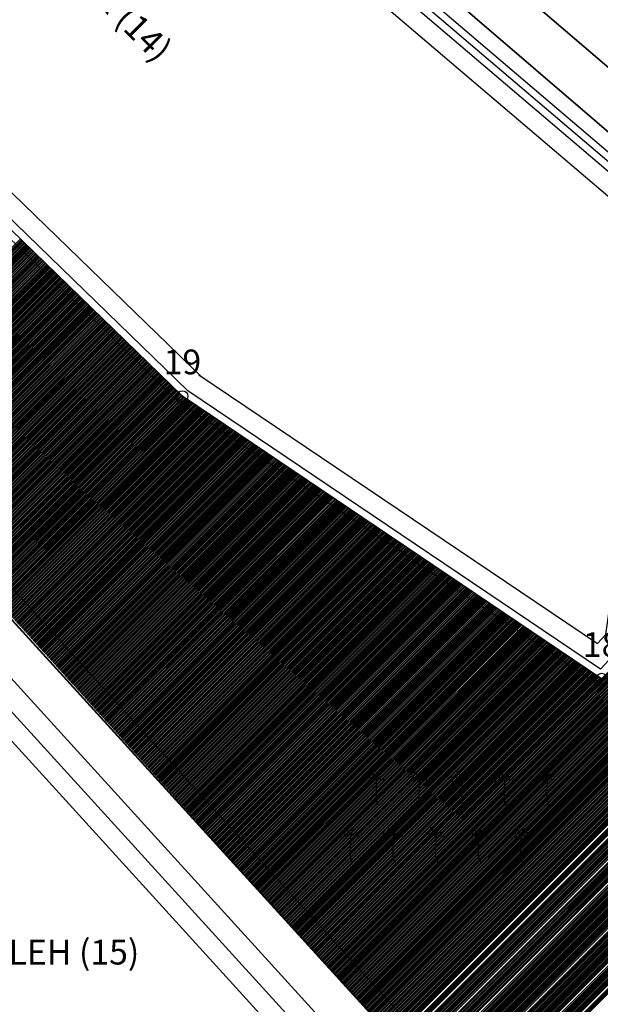
# Model space of a CAD drawing. Units: inches. Extents: x -11983 to -3836, y -11279 to -5339.
# Drawn here: x -9220 to -8624, y -10773 to -9763 of the extents above; entities that cross this region are included whole.
import ezdxf
from ezdxf.enums import TextEntityAlignment as Align

# ---------------------------------------------------------------- set-up
doc = ezdxf.new("R2010")
doc.units = ezdxf.units.IN
doc.header["$MEASUREMENT"] = 0
for name, color, linetype in [('BULAT1', 7, 'Continuous'), ('Double', 144, 'Continuous'), ('JALAN', 7, 'Continuous'), ('Nama 1', 7, 'Continuous'), ('PATOK1', 7, 'Continuous'), ('tambak', 7, 'Continuous'), ('Tanggul', 7, 'Continuous')]:
    doc.layers.add(name, color=color, linetype=linetype)
doc.layers.add('Sal_existing', color=1, linetype='Continuous', lineweight=15)
doc.styles.add('L100', font='simplex.shx', dxfattribs={"height": 2.54})

msp = doc.modelspace()

# ---------------------------------------------------------------- linework, layer by layer
at = {"color": 42, "lineweight": -3}
for points in [[(-8850.9, -10533.7), (-8853.9, -10540.9), (-8859.4, -10533.4)], [(-8815.6, -10533.4), (-8810.1, -10540.9), (-8807.1, -10533.7)], [(-8771.8, -10533.4), (-8766.3, -10540.9), (-8763.4, -10533.7)], [(-8728, -10533.4), (-8722.5, -10540.9), (-8719.6, -10533.7)], [(-8684.3, -10533.4), (-8678.7, -10540.9), (-8675.8, -10533.7)], [(-8864.9, -10539.6), (-8853.9, -10540.9), (-8863.6, -10544.8)], [(-8853.9, -10540.9), (-8854.2, -10562), (-8853.5, -10567.2), (-8851.3, -10569.8)], [(-8844.1, -10543.1), (-8853.9, -10540.9), (-8847.4, -10538.9)], [(-8819.9, -10544.8), (-8810.1, -10540.9), (-8821.2, -10539.6)], [(-8810.1, -10540.9), (-8810.4, -10562), (-8809.8, -10567.2), (-8807.5, -10569.8)], [(-8803.6, -10538.9), (-8810.1, -10540.9), (-8800.3, -10543.1)], [(-8776.1, -10544.8), (-8766.3, -10540.9), (-8777.4, -10539.6)], [(-8766.3, -10540.9), (-8766.6, -10562), (-8766, -10567.2), (-8763.7, -10569.8)], [(-8759.8, -10538.9), (-8766.3, -10540.9), (-8756.5, -10543.1)], [(-8732.3, -10544.8), (-8722.5, -10540.9), (-8733.6, -10539.6)], [(-8722.5, -10540.9), (-8722.8, -10562), (-8722.2, -10567.2), (-8719.9, -10569.8)], [(-8716, -10538.9), (-8722.5, -10540.9), (-8712.7, -10543.1)], [(-8688.5, -10544.8), (-8678.7, -10540.9), (-8689.8, -10539.6)], [(-8678.7, -10540.9), (-8679, -10562), (-8678.4, -10567.2), (-8676.1, -10569.8)], [(-8672.2, -10538.9), (-8678.7, -10540.9), (-8668.9, -10543.1)], [(-8891.4, -10597.5), (-8880.3, -10598.8), (-8890.1, -10602.7)], [(-8877.4, -10591.7), (-8880.3, -10598.8), (-8885.9, -10591.3)], [(-8870.6, -10601.1), (-8880.3, -10598.8), (-8873.8, -10596.9)], [(-8826.8, -10601.1), (-8836.6, -10598.8), (-8847.6, -10597.5)], [(-8846.3, -10602.7), (-8836.6, -10598.8), (-8830, -10596.9)], [(-8833.6, -10591.7), (-8836.6, -10598.8), (-8842.1, -10591.3)], [(-8803.8, -10597.5), (-8792.8, -10598.8), (-8802.5, -10602.7)], [(-8789.8, -10591.7), (-8792.8, -10598.8), (-8798.3, -10591.3)], [(-8786.3, -10596.9), (-8792.8, -10598.8), (-8793.1, -10620), (-8792.4, -10625.2), (-8790.2, -10627.8)], [(-8760.1, -10597.5), (-8749, -10598.8), (-8758.8, -10602.7)], [(-8746, -10591.7), (-8749, -10598.8), (-8754.5, -10591.3)], [(-8739.2, -10601.1), (-8749, -10598.8), (-8742.5, -10596.9)], [(-8702.6, -10627.8), (-8704.9, -10625.2), (-8705.5, -10620), (-8705.2, -10598.8), (-8716.3, -10597.5)], [(-8715, -10602.7), (-8705.2, -10598.8), (-8710.7, -10591.3)], [(-8698.7, -10596.9), (-8705.2, -10598.8), (-8702.3, -10591.7)], [(-8880.3, -10598.8), (-8880.7, -10620), (-8880, -10625.2), (-8877.7, -10627.8)], [(-8836.6, -10598.8), (-8836.9, -10620), (-8836.2, -10625.2), (-8833.9, -10627.8)], [(-8792.8, -10598.8), (-8783, -10601.1)], [(-8749, -10598.8), (-8749.3, -10620), (-8748.7, -10625.2), (-8746.4, -10627.8)], [(-8705.2, -10598.8), (-8695.4, -10601.1)]]:
    msp.add_lwpolyline(points, dxfattribs=at)
at = {"layer": 'BULAT1', "color": 1, "ltscale": 10}
for centre in [(-9052.8, -10148.9), (-8622.8, -10438.9)]:
    msp.add_circle(centre, 5.5, dxfattribs=at)
msp.add_point((-9052.8, -10148.9), dxfattribs=at)
at = {"layer": 'Double', "color": 144}
msp.add_lwpolyline([(-10840, -8872.4), (-10627.9, -8706.4, 0.140407), (-10621.4, -8697.5), (-10578.1, -8578.5), (-9939.1, -8772.1), (-8524, -9976.6), (-8585.2, -10409.3), (-8621.6, -10448.7), (-9056.6, -10155.3), (-9396.2, -9826), (-9707.4, -9785.8), (-9810.8, -9610), (-9771.1, -9451.5), (-10631.1, -8708.9)], format="xyb", dxfattribs=at)
msp.add_lwpolyline([(-10583.3, -8592.6), (-9946.4, -8785.6), (-8540, -9982.7), (-8599.4, -10402.6), (-8623.9, -10429), (-9047.1, -10143.6), (-9389.3, -9811.7), (-9698.1, -9771.9), (-9794.7, -9607.7), (-9754.4, -9446.2), (-10621.4, -8697.5)], dxfattribs=at)
at = {"layer": 'Double', "color": 6}
msp.add_lwpolyline([(-9035.9, -10127.1), (-8626.9, -10402.9), (-8618.4, -10393.6), (-8561.3, -9990.8), (-9953, -8806.2, 0.103099), (-9960.2, -8802.3), (-10570.9, -8617.2), (-10597.9, -8691.3), (-9732, -9439.1), (-9773.3, -9604.6), (-9685.9, -9753.3), (-9386.8, -9791.9, -0.161825), (-9375.4, -9797.4), (-9033.2, -10129.3)], format="xyb", dxfattribs=at)
msp.add_lwpolyline([(-8949.7, -10808.9), (-9289.2, -10435.7), (-9307, -10447.3)], dxfattribs=at)
at = {"layer": 'JALAN', "color": 5, "lineweight": -3, "ltscale": 10}
for p, q in [((-8214.1, -10156.7), (-9925.3, -8688.3)), ((-9925.3, -8688.3), (-8214.1, -10156.7))]:
    msp.add_line(p, q, dxfattribs=at)
msp.add_lwpolyline([(-8249.7, -10192), (-9949.1, -8733.7)], close=True, dxfattribs=at)
at = {"layer": 'Sal_existing', "color": 1, "lineweight": 30, "ltscale": 10}
msp.add_line((-9270.5, -10392.3), (-8891.6, -10808.9), dxfattribs=at)
at = {"layer": 'Sal_existing', "color": 1, "lineweight": 40}
msp.add_lwpolyline([(-10001.6, -10655.5), (-9964.2, -10633.7), (-9587, -10530.4), (-9288.6, -10336.8, -0.367151), (-9263, -10340.1), (-8835.8, -10808.9)], format="xyb", dxfattribs=at)
at = {"layer": 'Sal_existing', "color": 4, "ltscale": 10}
msp.add_lwpolyline([(-8922.6, -10808.9), (-9274.4, -10422.2, 0.367385), (-9300.1, -10418.9), (-9318.1, -10430.7)], format="xyb", dxfattribs=at)
at = {"layer": 'tambak', "lineweight": -3, "ltscale": 10}
for points in [[(-10580.7, -8585.5), (-9942.8, -8778.9), (-8532.8, -9978.9)], [(-9423.6, -10192.5), (-9218.8, -9987.7)], [(-9422.7, -10193.3), (-9217.9, -9988.5)], [(-9421.8, -10194.1), (-9217, -9989.4)], [(-9420.8, -10195), (-9216.1, -9990.3)], [(-9419.9, -10195.8), (-9215.2, -9991.2)], [(-9419, -10196.7), (-9214.3, -9992)], [(-9418.1, -10197.5), (-9213.4, -9992.9)], [(-9417.1, -10198.4), (-9212.5, -9993.8)], [(-9416.2, -10199.2), (-9211.6, -9994.6)], [(-9415.3, -10200.1), (-9210.7, -9995.5)], [(-9414.4, -10200.9), (-9209.9, -9996.4)], [(-9413.4, -10201.7), (-9209, -9997.3)], [(-9412.5, -10202.6), (-9208.1, -9998.1)], [(-9411.6, -10203.4), (-9207.2, -9999)], [(-9410.7, -10204.3), (-9206.3, -9999.9)], [(-9409.7, -10205.1), (-9205.4, -10000.7)], [(-9408.8, -10206), (-9204.5, -10001.6)], [(-9407.9, -10206.8), (-9203.6, -10002.5)], [(-9407, -10207.6), (-9202.7, -10003.4)], [(-9406, -10208.5), (-9201.8, -10004.2)], [(-9405.1, -10209.3), (-9200.9, -10005.1)], [(-9404.2, -10210.2), (-9200, -10006)], [(-9403.3, -10211), (-9199.1, -10006.8)], [(-9402.4, -10211.9), (-9198.2, -10007.7)], [(-9401.4, -10212.7), (-9197.3, -10008.6)], [(-9400.5, -10213.6), (-9196.4, -10009.4)], [(-9399.6, -10214.4), (-9195.5, -10010.3)], [(-9398.7, -10215.2), (-9194.6, -10011.2)], [(-9397.7, -10216.1), (-9193.7, -10012.1)], [(-9396.8, -10216.9), (-9192.8, -10012.9)], [(-9395.9, -10217.8), (-9191.9, -10013.8)], [(-9395, -10218.6), (-9191, -10014.7)], [(-9394, -10219.5), (-9190.1, -10015.5)], [(-9393.1, -10220.3), (-9189.2, -10016.4)], [(-9392.2, -10221.1), (-9188.3, -10017.3)], [(-9391.3, -10222), (-9187.4, -10018.2)], [(-9390.3, -10222.8), (-9186.5, -10019)], [(-9389.4, -10223.7), (-9185.6, -10019.9)], [(-9388.5, -10224.5), (-9184.7, -10020.8)], [(-9387.6, -10225.4), (-9183.8, -10021.6)], [(-9386.6, -10226.2), (-9182.9, -10022.5)], [(-9385.7, -10227.1), (-9182, -10023.4)], [(-9384.8, -10227.9), (-9181.1, -10024.2)], [(-9383.9, -10228.7), (-9180.2, -10025.1)], [(-9382.9, -10229.6), (-9179.4, -10026)], [(-9382, -10230.4), (-9178.5, -10026.9)], [(-9381.1, -10231.3), (-9177.6, -10027.7)], [(-9380.2, -10232.1), (-9176.7, -10028.6)], [(-9379.3, -10233), (-9175.8, -10029.5)], [(-9378.3, -10233.8), (-9174.9, -10030.3)], [(-9377.4, -10234.6), (-9174, -10031.2)], [(-9376.5, -10235.5), (-9173.1, -10032.1)], [(-9375.6, -10236.3), (-9172.2, -10033)], [(-9374.6, -10237.2), (-9171.3, -10033.8)], [(-9373.7, -10238), (-9170.4, -10034.7)], [(-9372.8, -10238.9), (-9169.5, -10035.6)], [(-9371.9, -10239.7), (-9168.6, -10036.4)], [(-9370.9, -10240.6), (-9167.7, -10037.3)], [(-9370, -10241.4), (-9166.8, -10038.2)], [(-9369.1, -10242.2), (-9165.9, -10039)], [(-9368.2, -10243.1), (-9165, -10039.9)], [(-9367.2, -10243.9), (-9164.1, -10040.8)], [(-9366.3, -10244.8), (-9163.2, -10041.7)], [(-9365.4, -10245.6), (-9162.3, -10042.5)], [(-9364.5, -10246.5), (-9161.4, -10043.4)], [(-9363.5, -10247.3), (-9160.5, -10044.3)], [(-9362.6, -10248.2), (-9159.6, -10045.1)], [(-9361.7, -10249), (-9158.7, -10046)], [(-9360.8, -10249.8), (-9157.8, -10046.9)], [(-9359.9, -10250.7), (-9156.9, -10047.8)], [(-9358.9, -10251.5), (-9156, -10048.6)], [(-9358, -10252.4), (-9155.1, -10049.5)], [(-9357.1, -10253.2), (-9154.2, -10050.4)], [(-9356.2, -10254.1), (-9153.3, -10051.2)], [(-9355.2, -10254.9), (-9152.4, -10052.1)], [(-9354.3, -10255.7), (-9151.5, -10053)], [(-9353.4, -10256.6), (-9150.6, -10053.9)], [(-9352.5, -10257.4), (-9149.7, -10054.7)], [(-9351.5, -10258.3), (-9148.8, -10055.6)], [(-9350.6, -10259.1), (-9148, -10056.5)], [(-9349.7, -10260), (-9147.1, -10057.3)], [(-9348.8, -10260.8), (-9146.2, -10058.2)], [(-9347.8, -10261.7), (-9145.3, -10059.1)], [(-9346.9, -10262.5), (-9144.4, -10059.9)], [(-9346, -10263.3), (-9143.5, -10060.8)], [(-9345.1, -10264.2), (-9142.6, -10061.7)], [(-9344.1, -10265), (-9141.7, -10062.6)], [(-9343.2, -10265.9), (-9140.8, -10063.4)], [(-9342.3, -10266.7), (-9139.9, -10064.3)], [(-9341.4, -10267.6), (-9139, -10065.2)], [(-9340.4, -10268.4), (-9138.1, -10066)], [(-9339.5, -10269.2), (-9137.2, -10066.9)], [(-9338.6, -10270.1), (-9136.3, -10067.8)], [(-9337.7, -10270.9), (-9135.4, -10068.7)], [(-9336.8, -10271.8), (-9134.5, -10069.5)], [(-9335.8, -10272.6), (-9133.6, -10070.4)], [(-9334.9, -10273.5), (-9132.7, -10071.3)], [(-9334, -10274.3), (-9131.8, -10072.1)], [(-9333.1, -10275.2), (-9130.9, -10073)], [(-9332.1, -10276), (-9130, -10073.9)], [(-9331.2, -10276.8), (-9129.1, -10074.7)], [(-9330.3, -10277.7), (-9128.2, -10075.6)], [(-9329.4, -10278.5), (-9127.3, -10076.5)], [(-9328.4, -10279.4), (-9126.4, -10077.4)], [(-9327.5, -10280.2), (-9125.5, -10078.2)], [(-9326.6, -10281.1), (-9124.6, -10079.1)], [(-9325.7, -10281.9), (-9123.7, -10080)], [(-9324.7, -10282.7), (-9122.8, -10080.8)], [(-9323.8, -10283.6), (-9121.9, -10081.7)], [(-9322.9, -10284.4), (-9121, -10082.6)], [(-9322, -10285.3), (-9120.1, -10083.5)], [(-9321, -10286.1), (-9119.2, -10084.3)], [(-9320.1, -10287), (-9118.3, -10085.2)], [(-9319.2, -10287.8), (-9117.5, -10086.1)], [(-9318.3, -10288.7), (-9116.6, -10086.9)], [(-9317.4, -10289.5), (-9115.7, -10087.8)], [(-9316.4, -10290.3), (-9114.8, -10088.7)], [(-9315.5, -10291.2), (-9113.9, -10089.5)], [(-9314.6, -10292), (-9113, -10090.4)], [(-9313.7, -10292.9), (-9112.1, -10091.3)], [(-9312.7, -10293.7), (-9111.2, -10092.2)], [(-9311.8, -10294.6), (-9110.3, -10093)], [(-9310.9, -10295.4), (-9109.4, -10093.9)], [(-9310, -10296.3), (-9108.5, -10094.8)], [(-9309, -10297.1), (-9107.6, -10095.6)], [(-9308.1, -10297.9), (-9106.7, -10096.5)], [(-9307.2, -10298.8), (-9105.8, -10097.4)], [(-9306.3, -10299.6), (-9104.9, -10098.3)], [(-9305.3, -10300.5), (-9104, -10099.1)], [(-9304.4, -10301.3), (-9103.1, -10100)], [(-9303.5, -10302.2), (-9102.2, -10100.9)], [(-9302.6, -10303), (-9101.3, -10101.7)], [(-9301.6, -10303.8), (-9100.4, -10102.6)], [(-9300.7, -10304.7), (-9099.5, -10103.5)], [(-9299.8, -10305.5), (-9098.6, -10104.4)], [(-9298.9, -10306.4), (-9097.7, -10105.2)], [(-9297.9, -10307.2), (-9096.8, -10106.1)], [(-9297, -10308.1), (-9095.9, -10107)], [(-9296.1, -10308.9), (-9095, -10107.8)], [(-9295.2, -10309.8), (-9094.1, -10108.7)], [(-9294.3, -10310.6), (-9093.2, -10109.6)], [(-9293.3, -10311.4), (-9092.3, -10110.4)], [(-9292.4, -10312.3), (-9091.4, -10111.3)], [(-9291.5, -10313.1), (-9090.5, -10112.2)], [(-9290.6, -10314), (-9089.6, -10113.1)], [(-9289.6, -10314.8), (-9088.7, -10113.9)], [(-9288.7, -10315.7), (-9087.8, -10114.8)], [(-9287.8, -10316.5), (-9087, -10115.7)], [(-9286.9, -10317.3), (-9086.1, -10116.5)], [(-9285.9, -10318.2), (-9085.2, -10117.4)], [(-9285, -10319), (-9084.3, -10118.3)], [(-9284.1, -10319.9), (-9083.4, -10119.2)], [(-9283.2, -10320.7), (-9082.5, -10120)], [(-9282.2, -10321.6), (-9081.6, -10120.9)], [(-9281.3, -10322.4), (-9080.7, -10121.8)], [(-9280.4, -10323.3), (-9079.8, -10122.6)], [(-9279.5, -10324.1), (-9078.9, -10123.5)], [(-9278.5, -10324.9), (-9078, -10124.4)], [(-9277.6, -10325.8), (-9077.1, -10125.2)], [(-9276.7, -10326.6), (-9076.2, -10126.1)], [(-9275.8, -10327.5), (-9075.3, -10127)], [(-9274.9, -10328.3), (-9074.4, -10127.9)], [(-9273.9, -10329.2), (-9073.5, -10128.7)], [(-9273, -10330), (-9072.6, -10129.6)], [(-9272.1, -10330.8), (-9071.7, -10130.5)], [(-9271.2, -10331.7), (-9070.8, -10131.3)], [(-9270.2, -10332.5), (-9069.9, -10132.2)], [(-9269.3, -10333.4), (-9069, -10133.1)], [(-9268.4, -10334.2), (-9068.1, -10134)], [(-9267.5, -10335.1), (-9067.2, -10134.8)], [(-9266.5, -10335.9), (-9066.3, -10135.7)], [(-9265.6, -10336.8), (-9065.4, -10136.6)], [(-9264.7, -10337.6), (-9064.5, -10137.4)], [(-9263.8, -10338.4), (-9063.6, -10138.3)], [(-9262.8, -10339.3), (-9062.7, -10139.2)], [(-9261.9, -10340.1), (-9061.8, -10140)], [(-9261, -10341), (-9060.9, -10140.9)], [(-9260.1, -10341.8), (-9060, -10141.8)], [(-9259.1, -10342.7), (-9059.1, -10142.7)], [(-9258.2, -10343.5), (-9058.2, -10143.5)], [(-9257.3, -10344.4), (-9057.3, -10144.4)], [(-9256.4, -10345.2), (-9056.5, -10145.3)], [(-9255.4, -10346), (-9055.6, -10146.1)], [(-9254.5, -10346.9), (-9054.7, -10147)], [(-9253.6, -10347.7), (-9053.8, -10147.9)], [(-9252.7, -10348.6), (-9052.9, -10148.8)], [(-9251.8, -10349.4), (-9051.8, -10149.5)], [(-9250.8, -10350.3), (-9050.8, -10150.2)], [(-9249.9, -10351.1), (-9049.7, -10150.9)], [(-9249.1, -10352), (-9048.7, -10151.6)], [(-9248.2, -10353), (-9047.6, -10152.3)], [(-9247.4, -10353.9), (-9046.5, -10153)], [(-9246.6, -10354.8), (-9045.5, -10153.8)], [(-9245.7, -10355.8), (-9044.4, -10154.5)], [(-9244.9, -10356.7), (-9043.4, -10155.2)], [(-9244, -10357.6), (-9042.3, -10155.9)], [(-9243.2, -10358.5), (-9041.3, -10156.6)], [(-9242.4, -10359.5), (-9040.2, -10157.3)], [(-9241.5, -10360.4), (-9039.2, -10158)], [(-9240.7, -10361.3), (-9038.1, -10158.7)], [(-9239.8, -10362.3), (-9037, -10159.5)], [(-9239, -10363.2), (-9036, -10160.2)], [(-9238.2, -10364.1), (-9034.9, -10160.9)], [(-9237.3, -10365), (-9033.9, -10161.6)], [(-9236.5, -10366), (-9032.8, -10162.3)], [(-9235.7, -10366.9), (-9031.8, -10163)], [(-9234.8, -10367.8), (-9030.7, -10163.7)], [(-9234, -10368.8), (-9029.7, -10164.4)], [(-9233.1, -10369.7), (-9028.6, -10165.2)], [(-9232.3, -10370.6), (-9027.5, -10165.9)], [(-9231.5, -10371.5), (-9026.5, -10166.6)], [(-9230.6, -10372.5), (-9025.4, -10167.3)], [(-9229.8, -10373.4), (-9024.4, -10168)], [(-9228.9, -10374.3), (-9023.3, -10168.7)], [(-9228.1, -10375.3), (-9022.3, -10169.4)], [(-9227.3, -10376.2), (-9021.2, -10170.1)], [(-9226.4, -10377.1), (-9020.2, -10170.8)], [(-9225.6, -10378), (-9019.1, -10171.6)], [(-9224.7, -10379), (-9018, -10172.3)], [(-9223.9, -10379.9), (-9017, -10173)], [(-9223.1, -10380.8), (-9015.9, -10173.7)], [(-8909.9, -10727.1), (-8353.4, -10170.5)], [(-8909.1, -10728), (-8352.5, -10171.4)], [(-8908.3, -10728.9), (-8351.7, -10172.3)], [(-8907.4, -10729.9), (-8350.8, -10173.3)], [(-9222.2, -10381.8), (-9014.9, -10174.4)], [(-9221.4, -10382.7), (-9013.8, -10175.1)], [(-9220.5, -10383.6), (-9012.8, -10175.8)], [(-9219.7, -10384.5), (-9011.7, -10176.5)], [(-9218.9, -10385.5), (-9010.7, -10177.3)], [(-9218, -10386.4), (-9009.6, -10178)], [(-9217.2, -10387.3), (-9008.5, -10178.7)], [(-9216.3, -10388.3), (-9007.5, -10179.4)], [(-9215.5, -10389.2), (-9006.4, -10180.1)], [(-9214.7, -10390.1), (-9005.4, -10180.8)], [(-9213.8, -10391), (-9004.3, -10181.5)], [(-9213, -10392), (-9003.3, -10182.2)], [(-9212.1, -10392.9), (-9002.2, -10183)], [(-9211.3, -10393.8), (-9001.2, -10183.7)], [(-8906.6, -10730.8), (-8350, -10174.2)], [(-8905.7, -10731.7), (-8349.1, -10175.1)], [(-8904.9, -10732.6), (-8348.2, -10176)], [(-8904.1, -10733.6), (-8347.4, -10176.9)], [(-8903.2, -10734.5), (-8346.5, -10177.8)], [(-8902.4, -10735.4), (-8345.7, -10178.7)], [(-8901.5, -10736.4), (-8344.8, -10179.6)], [(-8900.7, -10737.3), (-8344, -10180.6)], [(-8899.9, -10738.2), (-8343.1, -10181.5)], [(-8899, -10739.1), (-8342.3, -10182.4)], [(-8898.2, -10740.1), (-8341.4, -10183.3)], [(-9210.5, -10394.7), (-9000.1, -10184.4)], [(-9209.6, -10395.7), (-8999, -10185.1)], [(-9208.8, -10396.6), (-8998, -10185.8)], [(-9207.9, -10397.5), (-8996.9, -10186.5)], [(-9207.1, -10398.5), (-8995.9, -10187.2)], [(-9206.3, -10399.4), (-8994.8, -10187.9)], [(-9205.4, -10400.3), (-8993.8, -10188.6)], [(-9204.6, -10401.2), (-8992.7, -10189.4)], [(-9203.8, -10402.2), (-8991.6, -10190.1)], [(-9202.9, -10403.1), (-8990.6, -10190.8)], [(-9202.1, -10404), (-8989.5, -10191.5)], [(-9201.2, -10405), (-8988.5, -10192.2)], [(-9200.4, -10405.9), (-8987.4, -10192.9)], [(-9199.6, -10406.8), (-8986.4, -10193.6)], [(-8897.3, -10741), (-8340.5, -10184.2)], [(-8896.5, -10741.9), (-8339.7, -10185.1)], [(-8895.7, -10742.9), (-8338.8, -10186)], [(-8894.8, -10743.8), (-8338, -10186.9)], [(-8894, -10744.7), (-8337.1, -10187.9)], [(-8893.1, -10745.6), (-8336.3, -10188.8)], [(-8892.3, -10746.6), (-8335.4, -10189.7)], [(-8891.5, -10747.5), (-8334.6, -10190.6)], [(-8890.6, -10748.4), (-8333.7, -10191.5)], [(-8889.8, -10749.4), (-8332.9, -10192.4)], [(-8888.9, -10750.3), (-8332, -10193.3)], [(-9198.7, -10407.7), (-8985.3, -10194.3)], [(-9197.9, -10408.7), (-8984.3, -10195.1)], [(-9197, -10409.6), (-8983.2, -10195.8)], [(-9196.2, -10410.5), (-8982.1, -10196.5)], [(-9195.4, -10411.5), (-8981.1, -10197.2)], [(-9194.5, -10412.4), (-8980, -10197.9)], [(-9193.7, -10413.3), (-8979, -10198.6)], [(-9192.8, -10414.2), (-8977.9, -10199.3)], [(-9192, -10415.2), (-8976.9, -10200)], [(-9191.2, -10416.1), (-8975.8, -10200.8)], [(-9190.3, -10417), (-8974.8, -10201.5)], [(-9189.5, -10418), (-8973.7, -10202.2)], [(-9188.6, -10418.9), (-8972.6, -10202.9)], [(-9187.8, -10419.8), (-8971.6, -10203.6)], [(-8888.1, -10751.2), (-8331.1, -10194.3)], [(-8887.3, -10752.1), (-8330.3, -10195.2)], [(-8886.4, -10753.1), (-8329.4, -10196.1)], [(-8885.6, -10754), (-8328.6, -10197)], [(-8884.7, -10754.9), (-8327.7, -10197.9)], [(-8883.9, -10755.9), (-8326.9, -10198.8)], [(-8883.1, -10756.8), (-8326, -10199.7)], [(-8882.2, -10757.7), (-8325.2, -10200.6)], [(-8881.4, -10758.6), (-8324.3, -10201.6)], [(-8880.6, -10759.6), (-8323.5, -10202.5)], [(-8879.7, -10760.5), (-8322.6, -10203.4)], [(-9187, -10420.7), (-8970.5, -10204.3)], [(-9186.1, -10421.7), (-8969.5, -10205)], [(-9185.3, -10422.6), (-8968.4, -10205.7)], [(-9184.4, -10423.5), (-8967.4, -10206.4)], [(-9183.6, -10424.5), (-8966.3, -10207.2)], [(-9182.8, -10425.4), (-8965.3, -10207.9)], [(-9181.9, -10426.3), (-8964.2, -10208.6)], [(-9181.1, -10427.2), (-8963.1, -10209.3)], [(-9180.2, -10428.2), (-8962.1, -10210)], [(-9179.4, -10429.1), (-8961, -10210.7)], [(-9178.6, -10430), (-8960, -10211.4)], [(-9177.7, -10431), (-8958.9, -10212.1)], [(-9176.9, -10431.9), (-8957.9, -10212.9)], [(-9176, -10432.8), (-8956.8, -10213.6)], [(-8878.9, -10761.4), (-8321.7, -10204.3)], [(-8878, -10762.3), (-8320.9, -10205.2)], [(-8877.2, -10763.3), (-8320, -10206.1)], [(-8876.4, -10764.2), (-8319.2, -10207)], [(-8875.5, -10765.1), (-8318.3, -10207.9)], [(-8874.7, -10766.1), (-8317.5, -10208.9)], [(-8873.8, -10767), (-8316.6, -10209.8)], [(-8873, -10767.9), (-8315.8, -10210.7)], [(-8872.2, -10768.8), (-8314.9, -10211.6)], [(-8871.3, -10769.8), (-8314.1, -10212.5)], [(-8870.5, -10770.7), (-8313.2, -10213.4)], [(-9175.2, -10433.7), (-8955.8, -10214.3)], [(-9174.4, -10434.7), (-8954.7, -10215)], [(-9173.5, -10435.6), (-8953.6, -10215.7)], [(-9172.7, -10436.5), (-8952.6, -10216.4)], [(-9171.9, -10437.5), (-8951.5, -10217.1)], [(-9171, -10438.4), (-8950.5, -10217.8)], [(-9170.2, -10439.3), (-8949.4, -10218.6)], [(-9169.3, -10440.2), (-8948.4, -10219.3)], [(-9168.5, -10441.2), (-8947.3, -10220)], [(-9167.7, -10442.1), (-8946.3, -10220.7)], [(-9166.8, -10443), (-8945.2, -10221.4)], [(-9166, -10443.9), (-8944.1, -10222.1)], [(-9165.1, -10444.9), (-8943.1, -10222.8)], [(-9164.3, -10445.8), (-8942, -10223.5)], [(-9163.5, -10446.7), (-8941, -10224.2)], [(-8869.6, -10771.6), (-8312.3, -10214.3)], [(-8868.8, -10772.6), (-8311.5, -10215.3)], [(-8868, -10773.5), (-8310.6, -10216.2)], [(-8867.1, -10774.4), (-8309.8, -10217.1)], [(-8866.3, -10775.3), (-8308.9, -10218)], [(-8865.4, -10776.3), (-8308.1, -10218.9)], [(-8864.6, -10777.2), (-8307.2, -10219.8)], [(-8863.8, -10778.1), (-8306.4, -10220.7)], [(-8862.9, -10779.1), (-8305.5, -10221.6)], [(-8862.1, -10780), (-8304.7, -10222.6)], [(-8861.2, -10780.9), (-8303.8, -10223.5)], [(-9162.6, -10447.7), (-8939.9, -10225)], [(-9161.8, -10448.6), (-8938.9, -10225.7)], [(-9160.9, -10449.5), (-8937.8, -10226.4)], [(-9160.1, -10450.4), (-8936.7, -10227.1)], [(-9159.3, -10451.4), (-8935.7, -10227.8)], [(-9158.4, -10452.3), (-8934.6, -10228.5)], [(-9157.6, -10453.2), (-8933.6, -10229.2)], [(-9156.7, -10454.2), (-8932.5, -10229.9)], [(-9155.9, -10455.1), (-8931.5, -10230.7)], [(-9155.1, -10456), (-8930.4, -10231.4)], [(-9154.2, -10456.9), (-8929.4, -10232.1)], [(-9153.4, -10457.9), (-8928.3, -10232.8)], [(-9152.5, -10458.8), (-8927.2, -10233.5)], [(-9151.7, -10459.7), (-8926.2, -10234.2)], [(-8860.4, -10781.8), (-8302.9, -10224.4)], [(-8859.6, -10782.8), (-8302.1, -10225.3)], [(-8858.7, -10783.7), (-8301.2, -10226.2)], [(-8857.9, -10784.6), (-8300.4, -10227.1)], [(-8857, -10785.6), (-8299.5, -10228)], [(-8856.2, -10786.5), (-8298.7, -10228.9)], [(-8855.4, -10787.4), (-8297.8, -10229.9)], [(-8854.5, -10788.3), (-8297, -10230.8)], [(-8853.7, -10789.3), (-8296.1, -10231.7)], [(-8852.8, -10790.2), (-8295.3, -10232.6)], [(-8852, -10791.1), (-8294.4, -10233.5)], [(-9150.9, -10460.7), (-8925.1, -10234.9)], [(-9150, -10461.6), (-8924.1, -10235.6)], [(-9149.2, -10462.5), (-8923, -10236.4)], [(-9148.3, -10463.4), (-8922, -10237.1)], [(-9147.5, -10464.4), (-8920.9, -10237.8)], [(-9146.7, -10465.3), (-8919.9, -10238.5)], [(-9145.8, -10466.2), (-8918.8, -10239.2)], [(-9145, -10467.2), (-8917.7, -10239.9)], [(-9144.1, -10468.1), (-8916.7, -10240.6)], [(-9143.3, -10469), (-8915.6, -10241.3)], [(-9142.5, -10469.9), (-8914.6, -10242)], [(-9141.6, -10470.9), (-8913.5, -10242.8)], [(-9140.8, -10471.8), (-8912.5, -10243.5)], [(-9140, -10472.7), (-8911.4, -10244.2)], [(-8851.2, -10792.1), (-8293.5, -10234.4)], [(-8850.3, -10793), (-8292.7, -10235.3)], [(-8849.5, -10793.9), (-8291.8, -10236.3)], [(-8848.6, -10794.8), (-8291, -10237.2)], [(-8847.8, -10795.8), (-8290.1, -10238.1)], [(-8847, -10796.7), (-8289.3, -10239)], [(-8846.1, -10797.6), (-8288.4, -10239.9)], [(-8845.3, -10798.6), (-8287.6, -10240.8)], [(-8844.5, -10799.5), (-8286.7, -10241.7)], [(-8843.6, -10800.4), (-8285.9, -10242.6)], [(-8842.8, -10801.3), (-8285, -10243.6)], [(-8841.9, -10802.3), (-8284.1, -10244.5)], [(-9139.1, -10473.7), (-8910.4, -10244.9)], [(-9138.3, -10474.6), (-8909.3, -10245.6)], [(-9137.4, -10475.5), (-8908.2, -10246.3)], [(-9136.6, -10476.4), (-8907.2, -10247)], [(-9135.8, -10477.4), (-8906.1, -10247.7)], [(-9134.9, -10478.3), (-8905.1, -10248.5)], [(-9134.1, -10479.2), (-8904, -10249.2)], [(-9133.2, -10480.2), (-8903, -10249.9)], [(-9132.4, -10481.1), (-8901.9, -10250.6)], [(-9131.6, -10482), (-8900.9, -10251.3)], [(-9130.7, -10482.9), (-8899.8, -10252)], [(-9129.9, -10483.9), (-8898.7, -10252.7)], [(-9129, -10484.8), (-8897.7, -10253.4)], [(-9128.2, -10485.7), (-8896.6, -10254.2)], [(-8841.1, -10803.2), (-8283.3, -10245.4)], [(-8840.3, -10804.1), (-8282.4, -10246.3)], [(-8839.4, -10805.1), (-8281.6, -10247.2)], [(-8838.6, -10806), (-8280.7, -10248.1)], [(-8837.7, -10806.9), (-8279.9, -10249)], [(-8836.9, -10807.8), (-8279, -10250)], [(-8836.1, -10808.8), (-8278.2, -10250.9)], [(-8832.6, -10808.9), (-8276.4, -10252.7)], [(-8830.9, -10808.9), (-8275.6, -10253.6)], [(-8829.1, -10808.9), (-8274.7, -10254.5)], [(-9127.4, -10486.6), (-8895.6, -10254.9)], [(-9126.5, -10487.6), (-8894.5, -10255.6)], [(-9125.7, -10488.5), (-8893.5, -10256.3)], [(-9124.8, -10489.4), (-8892.4, -10257)], [(-9124, -10490.4), (-8891.4, -10257.7)], [(-9123.2, -10491.3), (-8890.3, -10258.4)], [(-9122.3, -10492.2), (-8889.2, -10259.1)], [(-9121.5, -10493.1), (-8888.2, -10259.9)], [(-9120.6, -10494.1), (-8887.1, -10260.6)], [(-9119.8, -10495), (-8886.1, -10261.3)], [(-9119, -10495.9), (-8885, -10262)], [(-9118.1, -10496.9), (-8884, -10262.7)], [(-9117.3, -10497.8), (-8882.9, -10263.4)], [(-9116.4, -10498.7), (-8881.9, -10264.1)], [(-8827.3, -10808.9), (-8273.9, -10255.4)], [(-8825.6, -10808.9), (-8273, -10256.3)], [(-8822, -10808.9), (-8271.3, -10258.2)], [(-8820.2, -10808.9), (-8270.5, -10259.1)], [(-8818.5, -10808.9), (-8269.6, -10260)], [(-8816.7, -10808.9), (-8268.8, -10260.9)], [(-8814.9, -10808.9), (-8267.9, -10261.8)], [(-8813.2, -10808.9), (-8267, -10262.7)], [(-8811.4, -10808.9), (-8266.2, -10263.6)], [(-8809.6, -10808.9), (-8265.3, -10264.6)], [(-9115.6, -10499.6), (-8880.8, -10264.8)], [(-9114.8, -10500.6), (-8879.7, -10265.5)], [(-9113.9, -10501.5), (-8878.7, -10266.3)], [(-9113.1, -10502.4), (-8877.6, -10267)], [(-9112.2, -10503.4), (-8876.6, -10267.7)], [(-9111.4, -10504.3), (-8875.5, -10268.4)], [(-9110.6, -10505.2), (-8874.5, -10269.1)], [(-9109.7, -10506.1), (-8873.4, -10269.8)], [(-9108.9, -10507.1), (-8872.3, -10270.5)], [(-9108.1, -10508), (-8871.3, -10271.2)], [(-9107.2, -10508.9), (-8870.2, -10272)], [(-9106.4, -10509.9), (-8869.2, -10272.7)], [(-9105.5, -10510.8), (-8868.1, -10273.4)], [(-9104.7, -10511.7), (-8867.1, -10274.1)], [(-9103.9, -10512.6), (-8866, -10274.8)], [(-8807.9, -10808.9), (-8264.5, -10265.5)], [(-8806.1, -10808.9), (-8263.6, -10266.4)], [(-8804.3, -10808.9), (-8262.8, -10267.3)], [(-8802.6, -10808.9), (-8261.9, -10268.2)], [(-8800.8, -10808.9), (-8261.1, -10269.1)], [(-8797.3, -10808.9), (-8259.4, -10271)], [(-8795.5, -10808.9), (-8258.5, -10271.9)], [(-8793.7, -10808.9), (-8257.6, -10272.8)], [(-8792, -10808.9), (-8256.8, -10273.7)], [(-8790.2, -10808.9), (-8255.9, -10274.6)], [(-9103, -10513.6), (-8865, -10275.5)], [(-9102.2, -10514.5), (-8863.9, -10276.2)], [(-9101.3, -10515.4), (-8862.8, -10276.9)], [(-9100.5, -10516.4), (-8861.8, -10277.7)], [(-9099.7, -10517.3), (-8860.7, -10278.4)], [(-9098.8, -10518.2), (-8859.7, -10279.1)], [(-9098, -10519.1), (-8858.6, -10279.8)], [(-9097.1, -10520.1), (-8857.6, -10280.5)], [(-9096.3, -10521), (-8856.5, -10281.2)], [(-9095.5, -10521.9), (-8855.5, -10281.9)], [(-9094.6, -10522.9), (-8854.4, -10282.6)], [(-9093.8, -10523.8), (-8853.3, -10283.3)], [(-9092.9, -10524.7), (-8852.3, -10284.1)], [(-9092.1, -10525.6), (-8851.2, -10284.8)], [(-8788.4, -10808.9), (-8255.1, -10275.5)], [(-8786.7, -10808.9), (-8254.2, -10276.4)], [(-8784.9, -10808.9), (-8253.4, -10277.3)], [(-8783.1, -10808.9), (-8252.5, -10278.3)], [(-8781.4, -10808.9), (-8251.7, -10279.2)], [(-8779.6, -10808.9), (-8250.8, -10280.1)], [(-8777.8, -10808.9), (-8250, -10281)], [(-8774.3, -10808.9), (-8248.2, -10282.8)], [(-8772.5, -10808.9), (-8247.4, -10283.7)], [(-8770.8, -10808.9), (-8246.5, -10284.6)], [(-9091.3, -10526.6), (-8850.2, -10285.5)], [(-9090.4, -10527.5), (-8849.1, -10286.2)], [(-9089.6, -10528.4), (-8848.1, -10286.9)], [(-9088.7, -10529.4), (-8847, -10287.6)], [(-9087.9, -10530.3), (-8846, -10288.3)], [(-9087.1, -10531.2), (-8844.9, -10289)], [(-9086.2, -10532.1), (-8843.8, -10289.8)], [(-9085.4, -10533.1), (-8842.8, -10290.5)], [(-9084.5, -10534), (-8841.7, -10291.2)], [(-9083.7, -10534.9), (-8840.7, -10291.9)], [(-9082.9, -10535.8), (-8839.6, -10292.6)], [(-9082, -10536.8), (-8838.6, -10293.3)], [(-9081.2, -10537.7), (-8837.5, -10294)], [(-9080.3, -10538.6), (-8836.5, -10294.7)], [(-8769, -10808.9), (-8245.7, -10285.6)], [(-8767.2, -10808.9), (-8244.8, -10286.5)], [(-8765.4, -10808.9), (-8244, -10287.4)], [(-8763.7, -10808.9), (-8243.1, -10288.3)], [(-8761.9, -10808.9), (-8242.3, -10289.2)], [(-8760.1, -10808.9), (-8241.4, -10290.1)], [(-8758.4, -10808.9), (-8240.6, -10291)], [(-8756.6, -10808.9), (-8239.7, -10292)], [(-8754.8, -10808.9), (-8238.8, -10292.9)], [(-8753.1, -10808.9), (-8238, -10293.8)], [(-8751.3, -10808.9), (-8237.1, -10294.7)], [(-9079.5, -10539.6), (-8835.4, -10295.5)], [(-9078.7, -10540.5), (-8834.3, -10296.2)], [(-9077.8, -10541.4), (-8833.3, -10296.9)], [(-9077, -10542.3), (-8832.2, -10297.6)], [(-9076.2, -10543.3), (-8831.2, -10298.3)], [(-9075.3, -10544.2), (-8830.1, -10299)], [(-9074.5, -10545.1), (-8829.1, -10299.7)], [(-9073.6, -10546.1), (-8828, -10300.4)], [(-9072.8, -10547), (-8827, -10301.1)], [(-9072, -10547.9), (-8825.9, -10301.9)], [(-9071.1, -10548.8), (-8824.8, -10302.6)], [(-9070.3, -10549.8), (-8823.8, -10303.3)], [(-9069.4, -10550.7), (-8822.7, -10304)], [(-9068.6, -10551.6), (-8821.7, -10304.7)], [(-8749.5, -10808.9), (-8236.3, -10295.6)], [(-8747.8, -10808.9), (-8235.4, -10296.5)], [(-8746, -10808.9), (-8234.6, -10297.4)], [(-8744.2, -10808.9), (-8233.7, -10298.3)], [(-8742.5, -10808.9), (-8232.9, -10299.3)], [(-8740.7, -10808.9), (-8232, -10300.2)], [(-8738.9, -10808.9), (-8231.2, -10301.1)], [(-8737.2, -10808.9), (-8230.3, -10302)], [(-8735.4, -10808.9), (-8229.4, -10302.9)], [(-8733.6, -10808.9), (-8228.6, -10303.8)], [(-8731.9, -10808.9), (-8227.7, -10304.7)], [(-9067.8, -10552.6), (-8820.6, -10305.4)], [(-9066.9, -10553.5), (-8819.6, -10306.1)], [(-9066.1, -10554.4), (-8818.5, -10306.8)], [(-9065.2, -10555.3), (-8817.4, -10307.6)], [(-9064.4, -10556.3), (-8816.4, -10308.3)], [(-9063.6, -10557.2), (-8815.3, -10309)], [(-9062.7, -10558.1), (-8814.3, -10309.7)], [(-9061.9, -10559.1), (-8813.2, -10310.4)], [(-9061, -10560), (-8812.2, -10311.1)], [(-9060.2, -10560.9), (-8811.1, -10311.8)], [(-9059.4, -10561.8), (-8810.1, -10312.5)], [(-9058.5, -10562.8), (-8809, -10313.3)], [(-9057.7, -10563.7), (-8807.9, -10314)], [(-9056.8, -10564.6), (-8806.9, -10314.7)], [(-8730.1, -10808.9), (-8226.9, -10305.7)], [(-8726.6, -10808.9), (-8225.2, -10307.5)], [(-8724.8, -10808.9), (-8224.3, -10308.4)], [(-8723, -10808.9), (-8223.5, -10309.3)], [(-8721.3, -10808.9), (-8222.6, -10310.2)], [(-8719.5, -10808.9), (-8221.8, -10311.1)], [(-8717.7, -10808.9), (-8220.9, -10312)], [(-8716, -10808.9), (-8220, -10313)], [(-8714.2, -10808.9), (-8219.2, -10313.9)], [(-8712.4, -10808.9), (-8218.3, -10314.8)], [(-9056, -10565.6), (-8805.8, -10315.4)], [(-9055.2, -10566.5), (-8804.8, -10316.1)], [(-9054.3, -10567.4), (-8803.7, -10316.8)], [(-9053.5, -10568.3), (-8802.7, -10317.5)], [(-9052.6, -10569.3), (-8801.6, -10318.2)], [(-9051.8, -10570.2), (-8800.6, -10318.9)], [(-9051, -10571.1), (-8799.5, -10319.7)], [(-9050.1, -10572.1), (-8798.4, -10320.4)], [(-9049.3, -10573), (-8797.4, -10321.1)], [(-9048.4, -10573.9), (-8796.3, -10321.8)], [(-9047.6, -10574.8), (-8795.3, -10322.5)], [(-9046.8, -10575.8), (-8794.2, -10323.2)], [(-9045.9, -10576.7), (-8793.2, -10323.9)], [(-9045.1, -10577.6), (-8792.1, -10324.6)], [(-8710.6, -10808.9), (-8217.5, -10315.7)], [(-8708.9, -10808.9), (-8216.6, -10316.6)], [(-8707.1, -10808.9), (-8215.8, -10317.5)], [(-8705.3, -10808.9), (-8214.9, -10318.4)], [(-8703.6, -10808.9), (-8214.1, -10319.3)], [(-8701.8, -10808.9), (-8213.2, -10320.3)], [(-8700, -10808.9), (-8212.3, -10321.2)], [(-8698.3, -10808.9), (-8211.5, -10322.1)], [(-8696.5, -10808.9), (-8210.6, -10323)], [(-8694.7, -10808.9), (-8209.8, -10323.9)], [(-9044.2, -10578.5), (-8791.1, -10325.4)], [(-9043.4, -10579.5), (-8790, -10326.1)], [(-9042.6, -10580.4), (-8788.9, -10326.8)], [(-9041.7, -10581.3), (-8787.9, -10327.5)], [(-9040.9, -10582.3), (-8786.8, -10328.2)], [(-9040.1, -10583.2), (-8785.8, -10328.9)], [(-9039.2, -10584.1), (-8784.7, -10329.6)], [(-9038.4, -10585), (-8783.7, -10330.3)], [(-9037.5, -10586), (-8782.6, -10331.1)], [(-9036.7, -10586.9), (-8781.6, -10331.8)], [(-9035.9, -10587.8), (-8780.5, -10332.5)], [(-9035, -10588.8), (-8779.4, -10333.2)], [(-9034.2, -10589.7), (-8778.4, -10333.9)], [(-9033.3, -10590.6), (-8777.3, -10334.6)], [(-9032.5, -10591.5), (-8776.3, -10335.3)], [(-8691.2, -10808.9), (-8208.1, -10325.7)], [(-8689.4, -10808.9), (-8207.2, -10326.7)], [(-8687.7, -10808.9), (-8206.4, -10327.6)], [(-8685.9, -10808.9), (-8205.5, -10328.5)], [(-8684.1, -10808.9), (-8204.7, -10329.4)], [(-8682.4, -10808.9), (-8203.8, -10330.3)], [(-8680.6, -10808.9), (-8202.9, -10331.2)], [(-8678.8, -10808.9), (-8202.1, -10332.1)], [(-8677.1, -10808.9), (-8201.2, -10333)], [(-8675.3, -10808.9), (-8200.4, -10334)], [(-8673.5, -10808.9), (-8199.5, -10334.9)], [(-9031.7, -10592.5), (-8775.2, -10336)], [(-9030.8, -10593.4), (-8774.2, -10336.7)], [(-9030, -10594.3), (-8773.1, -10337.5)], [(-9029.1, -10595.3), (-8772.1, -10338.2)], [(-9028.3, -10596.2), (-8771, -10338.9)], [(-9027.5, -10597.1), (-8769.9, -10339.6)], [(-9026.6, -10598), (-8768.9, -10340.3)], [(-9025.8, -10599), (-8767.8, -10341)], [(-9024.9, -10599.9), (-8766.8, -10341.7)], [(-9024.1, -10600.8), (-8765.7, -10342.4)], [(-9023.3, -10601.8), (-8764.7, -10343.2)], [(-9022.4, -10602.7), (-8763.6, -10343.9)], [(-9021.6, -10603.6), (-8762.6, -10344.6)], [(-9020.7, -10604.5), (-8761.5, -10345.3)], [(-8671.8, -10808.9), (-8198.7, -10335.8)], [(-8668.2, -10808.9), (-8197, -10337.6)], [(-8666.5, -10808.9), (-8196.1, -10338.5)], [(-8664.7, -10808.9), (-8195.3, -10339.4)], [(-8662.9, -10808.9), (-8194.4, -10340.3)], [(-9019.9, -10605.5), (-8760.4, -10346)], [(-9019.1, -10606.4), (-8759.4, -10346.7)], [(-9018.2, -10607.3), (-8758.3, -10347.4)], [(-9017.4, -10608.3), (-8757.3, -10348.1)], [(-9016.5, -10609.2), (-8756.2, -10348.9)], [(-9015.7, -10610.1), (-8755.2, -10349.6)], [(-9014.9, -10611), (-8754.1, -10350.3)], [(-9014, -10612), (-8753, -10351)], [(-9013.2, -10612.9), (-8752, -10351.7)], [(-9012.3, -10613.8), (-8750.9, -10352.4)], [(-9011.5, -10614.8), (-8749.9, -10353.1)], [(-9010.7, -10615.7), (-8748.8, -10353.8)], [(-9009.8, -10616.6), (-8747.8, -10354.5)], [(-9009, -10617.5), (-8746.7, -10355.3)], [(-9008.2, -10618.5), (-8745.7, -10356)], [(-9007.3, -10619.4), (-8744.6, -10356.7)], [(-9006.5, -10620.3), (-8743.5, -10357.4)], [(-9005.6, -10621.3), (-8742.5, -10358.1)], [(-9004.8, -10622.2), (-8741.4, -10358.8)], [(-9004, -10623.1), (-8740.4, -10359.5)], [(-9003.1, -10624), (-8739.3, -10360.2)], [(-9002.3, -10625), (-8738.3, -10361)], [(-9001.4, -10625.9), (-8737.2, -10361.7)], [(-9000.6, -10626.8), (-8736.2, -10362.4)], [(-8999.8, -10627.7), (-8735.1, -10363.1)], [(-8998.9, -10628.7), (-8734, -10363.8)], [(-8998.1, -10629.6), (-8733, -10364.5)], [(-8997.2, -10630.5), (-8731.9, -10365.2)], [(-8996.4, -10631.5), (-8730.9, -10365.9)], [(-8995.6, -10632.4), (-8729.8, -10366.7)], [(-8994.7, -10633.3), (-8728.8, -10367.4)], [(-8993.9, -10634.2), (-8727.7, -10368.1)], [(-8993, -10635.2), (-8726.7, -10368.8)], [(-8992.2, -10636.1), (-8725.6, -10369.5)], [(-8991.4, -10637), (-8724.5, -10370.2)], [(-8990.5, -10638), (-8723.5, -10370.9)], [(-8989.7, -10638.9), (-8722.4, -10371.6)], [(-8988.8, -10639.8), (-8721.4, -10372.3)], [(-8988, -10640.7), (-8720.3, -10373.1)], [(-8987.2, -10641.7), (-8719.3, -10373.8)], [(-8986.3, -10642.6), (-8718.2, -10374.5)], [(-8985.5, -10643.5), (-8717.2, -10375.2)], [(-8984.6, -10644.5), (-8716.1, -10375.9)], [(-8983.8, -10645.4), (-8715, -10376.6)], [(-8983, -10646.3), (-8714, -10377.3)], [(-8982.1, -10647.2), (-8712.9, -10378)], [(-8981.3, -10648.2), (-8711.9, -10378.8)], [(-8980.4, -10649.1), (-8710.8, -10379.5)], [(-8979.6, -10650), (-8709.8, -10380.2)], [(-8978.8, -10651), (-8708.7, -10380.9)], [(-8977.9, -10651.9), (-8707.7, -10381.6)], [(-8977.1, -10652.8), (-8706.6, -10382.3)], [(-8976.3, -10653.7), (-8705.5, -10383)], [(-8975.4, -10654.7), (-8704.5, -10383.7)], [(-8974.6, -10655.6), (-8703.4, -10384.5)], [(-8973.7, -10656.5), (-8702.4, -10385.2)], [(-8972.9, -10657.5), (-8701.3, -10385.9)], [(-8972.1, -10658.4), (-8700.3, -10386.6)], [(-8971.2, -10659.3), (-8699.2, -10387.3)], [(-8970.4, -10660.2), (-8698.2, -10388)], [(-8969.5, -10661.2), (-8697.1, -10388.7)], [(-8968.7, -10662.1), (-8696, -10389.4)], [(-8967.9, -10663), (-8695, -10390.1)], [(-8967, -10664), (-8693.9, -10390.9)], [(-8966.2, -10664.9), (-8692.9, -10391.6)], [(-8965.3, -10665.8), (-8691.8, -10392.3)], [(-8964.5, -10666.7), (-8690.8, -10393)], [(-8963.7, -10667.7), (-8689.7, -10393.7)], [(-8962.8, -10668.6), (-8688.6, -10394.4)], [(-8962, -10669.5), (-8687.6, -10395.1)], [(-8961.1, -10670.4), (-8686.5, -10395.8)], [(-8960.3, -10671.4), (-8685.5, -10396.6)], [(-8959.5, -10672.3), (-8684.4, -10397.3)], [(-8958.6, -10673.2), (-8683.4, -10398)], [(-8957.8, -10674.2), (-8682.3, -10398.7)], [(-8956.9, -10675.1), (-8681.3, -10399.4)], [(-8956.1, -10676), (-8680.2, -10400.1)], [(-8955.3, -10676.9), (-8679.1, -10400.8)], [(-8954.4, -10677.9), (-8678.1, -10401.5)], [(-8953.6, -10678.8), (-8677, -10402.3)], [(-8952.7, -10679.7), (-8676, -10403)], [(-8951.9, -10680.7), (-8674.9, -10403.7)], [(-8951.1, -10681.6), (-8673.9, -10404.4)], [(-8950.2, -10682.5), (-8672.8, -10405.1)], [(-8949.4, -10683.4), (-8671.8, -10405.8)], [(-8948.5, -10684.4), (-8670.7, -10406.5)], [(-8947.7, -10685.3), (-8669.6, -10407.2)], [(-8946.9, -10686.2), (-8668.6, -10407.9)], [(-8946, -10687.2), (-8667.5, -10408.7)], [(-8945.2, -10688.1), (-8666.5, -10409.4)], [(-8944.4, -10689), (-8665.4, -10410.1)], [(-8943.5, -10689.9), (-8664.4, -10410.8)], [(-8942.7, -10690.9), (-8663.3, -10411.5)], [(-8941.8, -10691.8), (-8662.3, -10412.2)], [(-8941, -10692.7), (-8661.2, -10412.9)], [(-8940.2, -10693.7), (-8660.1, -10413.6)], [(-8939.3, -10694.6), (-8659.1, -10414.4)], [(-8938.5, -10695.5), (-8658, -10415.1)], [(-8937.6, -10696.4), (-8657, -10415.8)], [(-8936.8, -10697.4), (-8655.9, -10416.5)], [(-8936, -10698.3), (-8654.9, -10417.2)], [(-8935.1, -10699.2), (-8653.8, -10417.9)], [(-8934.3, -10700.2), (-8652.8, -10418.6)], [(-8933.4, -10701.1), (-8651.7, -10419.3)], [(-8932.6, -10702), (-8650.6, -10420.1)], [(-8931.8, -10702.9), (-8649.6, -10420.8)], [(-8930.9, -10703.9), (-8648.5, -10421.5)], [(-8930.1, -10704.8), (-8647.5, -10422.2)], [(-8929.2, -10705.7), (-8646.4, -10422.9)], [(-8928.4, -10706.7), (-8645.4, -10423.6)], [(-8927.6, -10707.6), (-8644.3, -10424.3)], [(-8926.7, -10708.5), (-8643.3, -10425)], [(-8925.9, -10709.4), (-8642.2, -10425.8)], [(-8925, -10710.4), (-8641.1, -10426.5)], [(-8924.2, -10711.3), (-8640.1, -10427.2)], [(-8923.4, -10712.2), (-8639, -10427.9)], [(-8922.5, -10713.2), (-8638, -10428.6)], [(-8921.7, -10714.1), (-8636.9, -10429.3)], [(-8920.8, -10715), (-8635.9, -10430)], [(-8920, -10715.9), (-8634.8, -10430.7)], [(-8919.2, -10716.9), (-8633.7, -10431.4)], [(-8918.3, -10717.8), (-8632.7, -10432.2)], [(-8917.5, -10718.7), (-8631.6, -10432.9)], [(-8916.6, -10719.6), (-8630.6, -10433.6)], [(-8915.8, -10720.6), (-8629.5, -10434.3)], [(-8915, -10721.5), (-8628.5, -10435)], [(-8914.1, -10722.4), (-8627.4, -10435.7)], [(-8913.3, -10723.4), (-8626.4, -10436.4)], [(-8912.5, -10724.3), (-8625.3, -10437.1)], [(-8911.6, -10725.2), (-8624.2, -10437.9)], [(-8910.8, -10726.1), (-8623.2, -10438.6)]]:
    msp.add_lwpolyline(points, dxfattribs=at)
at = {"layer": 'tambak', "color": 0}
msp.add_lwpolyline([(-7755.9, -10808.9), (-8532.8, -9978.9), (-8592.8, -10408.9), (-8622.8, -10438.9), (-9052.8, -10148.9), (-9392.8, -9818.9), (-9702.8, -9778.9), (-9802.8, -9608.9), (-9762.8, -9448.9), (-10642.8, -8688.9), (-10872.8, -8868.9), (-9291.8, -10312.8)], dxfattribs=at)
at = {"layer": 'Tanggul', "color": 4}
msp.add_lwpolyline([(-8805.8, -10808.9), (-9246.9, -10324.8, 0.367151), (-9302.1, -10317.7), (-9594.9, -10507.7, -0.077255), (-9600.5, -10510.2), (-9971.6, -10611.9, 0.065162), (-9976.4, -10613.9), (-10014.4, -10636)], format="xyb", dxfattribs=at)

# ---------------------------------------------------------------- texts
at = {"layer": 'Nama 1', "ltscale": 10, "style": 'L100'}
msp.add_text('TOKE BAKAR/ MAHMUD AHMAD KTR (14)', height=25.4, rotation=314.953, dxfattribs=at).set_placement((-9299.6, -9569.6), align=Align.MIDDLE_CENTER)
msp.add_text('APALEH (15)', height=25.4, dxfattribs=at).set_placement((-9196.1, -10719.5), align=Align.MIDDLE_CENTER)
at = {"layer": 'PATOK1', "color": 3, "ltscale": 10, "style": 'L100'}
for s, p in [('19', (-9052.8, -10113.9)), ('18', (-8622.8, -10403.9))]:
    msp.add_text(s, height=25.4, dxfattribs=at).set_placement(p, align=Align.MIDDLE_CENTER)

doc.saveas('drawing.dxf')
